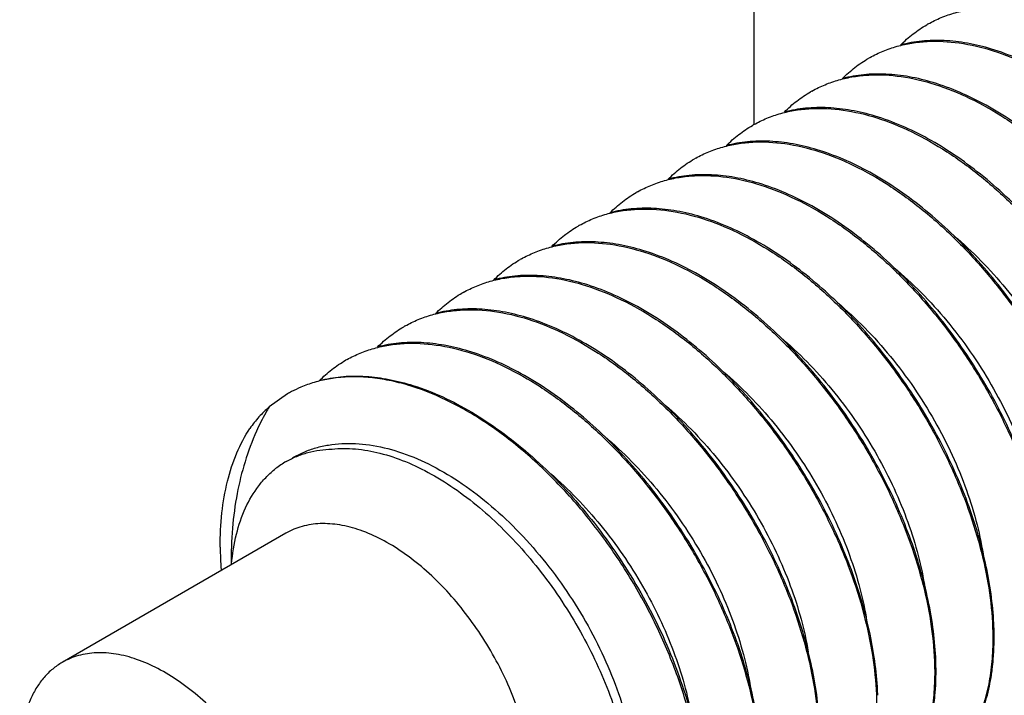
# Model space of a CAD drawing. Units: inches. Extents: x 2 to 106, y 2 to 68.
# Drawn here: x 104 to 104, y 48 to 48 of the extents above; entities that cross this region are included whole.
import ezdxf

# ---------------------------------------------------------------- set-up
doc = ezdxf.new("R2010")
doc.units = ezdxf.units.IN
doc.header["$LTSCALE"] = 5.984
doc.header["$MEASUREMENT"] = 0
doc.layers.get('0').update_dxf_attribs({"linetype": 'CONTINUOUS'})
doc.layers.add('03_ALL_AXES', color=7, linetype='CONTINUOUS')

msp = doc.modelspace()

# ---------------------------------------------------------------- linework, layer by layer
at = {"color": 7, "linetype": 'Continuous'}
for p, q in [((103.8486339688, 47.85147750439999), (103.8486339688, 48.1679506087)), ((103.9182343579, 47.7046498284), (103.9182408493, 47.7044722246)), ((103.9012638764, 47.6948518629), (103.9012703637, 47.6946743686)), ((103.884293369, 47.6850540064), (103.8842998567, 47.6848765004))]:
    msp.add_line(p, q, dxfattribs=at)
for centre, radius, start, end in [((103.9167348869, 47.8499655984), 0.0354201889, 119.25793, 119.9999972001), ((103.8997643884, 47.8401673917), 0.0354204869, 119.257814849, 119.9997181752), ((103.8827937055, 47.8303698559), 0.035420115, 119.2577926994, 119.9996717996), ((103.8658222286, 47.82057393270001), 0.0354179631, 119.2577656495, 119.9998619577), ((103.848852976, 47.8107741032), 0.0354202652, 119.2579515653, 120.0000350186), ((103.8318825175, 47.8009765113), 0.0354200477, 119.2580897592, 120.000304328), ((103.8149120919, 47.7911786151), 0.0354201112, 119.2581612332, 120.000326609), ((103.7979417499, 47.781380397), 0.0354204943, 119.2581031486, 120.0002558957), ((103.7809711716, 47.771582393), 0.0354205788, 119.2579814043, 120.0000480815), ((103.7640004141, 47.7617848011), 0.03542022, 119.2579163377, 119.9998924904), ((103.7470300035, 47.7519866145), 0.0354205431, 119.2578530182, 119.9997024186), ((103.8313752087, 47.7016016497), 0.0873198999, 1.8653667435, 2.0352039439), ((103.8144049824, 47.6918038135), 0.08731965130000001, 1.8653053065, 2.0352009489), ((103.8539108924, 47.7005391194), 0.0647331618, 352.1582947597, 352.5360573887), ((103.853223144, 47.70062930229999), 0.0654267978, 352.5359885135, 352.8544882755), ((103.7974373208, 47.6820060512), 0.087316825, 1.8652442177, 2.0352050833)]:
    msp.add_arc(centre, radius, start, end, dxfattribs=at)
for points, knots in [([(103.9163940697, 47.8906650441), (103.9185072845, 47.8918488913), (103.9230546228, 47.8938099018), (103.9304613833, 47.8953617095), (103.9383737475, 47.8955365166), (103.9466649409, 47.89435039439999), (103.9552160546, 47.8918378783), (103.9639058015, 47.8880475126), (103.9726107932, 47.8830439842), (103.9812061889, 47.876908878), (103.9895671638, 47.8697394064), (103.9975714276, 47.8616484954), (104.0051018792, 47.85276382449999), (104.0120480264, 47.8432253557), (104.0183075596, 47.8331831162), (104.0237896368, 47.8227949297), (104.028414774, 47.8122248835), (104.0309276017, 47.80503994479999), (104.0320179432, 47.8014551922)], [0, 0, 0, 0, 0.0447960802, 0.0908378374, 0.1391295419, 0.1904111338, 0.245131572, 0.3034640257, 0.3653385164, 0.4304857936, 0.4984819808, 0.5687822585, 0.6407466901, 0.7136707476, 0.78680975, 0.859403226, 0.9307055718, 1, 1, 1, 1]), ([(103.8994235532, 47.8808671762), (103.9006612668, 47.8815605543), (103.9032360043, 47.8828057468), (103.9073228757, 47.8842099602), (103.9116220646, 47.8851509989), (103.917699544, 47.8857916847), (103.9257702189, 47.8853588122), (103.9357162677, 47.88298996229999), (103.9458954592, 47.8788428075), (103.9561093834, 47.87301779689999), (103.9661604942, 47.8656457221), (103.975849675, 47.8568868905), (103.9849835137, 47.8469306331), (103.9933783114, 47.835991767), (104.0008650731, 47.8243066246), (104.0072944594, 47.8121274187), (104.0125385002, 47.7997166043), (104.0164965618, 47.7873396561), (104.0190916713, 47.7752642362), (104.019912338, 47.7672963636), (104.0200573099, 47.7634368736)], [0, 0, 0, 0, 0.0222903558, 0.0448086783, 0.0677487554, 0.0912854341, 0.1406594089, 0.1938462068, 0.2512274943, 0.3127752338, 0.3781325853, 0.4466938787, 0.5176682347, 0.5901309699, 0.6630743855, 0.7354571104000001, 0.8062558381999999, 0.8744941939, 0.9393176098999999, 1, 1, 1, 1]), ([(103.8913533409, 47.87469166229999), (103.8924986706, 47.8758531454), (103.8949279346, 47.8780181306), (103.8976287174, 47.8798343572), (103.899024794, 47.8806403827)], [0, 0, 0, 0, 0.5029526596, 1, 1, 1, 1]), ([(103.9178818705, 47.873533331), (103.9155789132, 47.8742282167), (103.9110150073, 47.87534258270001), (103.9041862805, 47.8761376332), (103.8976329751, 47.87599706149999), (103.893422988, 47.875260328), (103.8914077577, 47.8747335285)], [0, 0, 0, 0, 0.2691111985, 0.5241962069, 0.7669747568999999, 1, 1, 1, 1]), ([(103.8824529711, 47.8710692642), (103.8836906746, 47.8717626333), (103.8862653687, 47.873007814), (103.8903521491, 47.874412056), (103.8946512439, 47.8753530817), (103.9007286229, 47.8759938106), (103.9087992738, 47.8755610124), (103.918745382, 47.8731922313), (103.9289246927, 47.8690450788), (103.9391387416, 47.8632200267), (103.9491899631, 47.8558478834), (103.9588792048, 47.8470890036), (103.9680129998, 47.8371327815), (103.9764076628, 47.8261940825), (103.9838943698, 47.8145091358), (103.9903237475, 47.802329973), (103.9955678818, 47.7899190653), (103.9995260188, 47.7775419508), (104.0021211626, 47.7654663863), (104.0029418417, 47.757498412), (104.0030868097, 47.7536388846)], [0, 0, 0, 0, 0.0222901223, 0.0448079629, 0.0677474656, 0.0912836262, 0.1406571143, 0.1938443292, 0.251226134, 0.3127744325, 0.3781325086, 0.4466943248, 0.5176684127000001, 0.5901297726, 0.6630712425999999, 0.7354539979000001, 0.8062537281000001, 0.8744927370000001, 0.939317095, 1, 1, 1, 1]), ([(104.0034924996, 47.75369199399999), (104.0033897325, 47.75658400770001), (104.0028857939, 47.7625178551), (104.0013367585, 47.7715298436), (103.9989863502, 47.7807936575), (103.9947671807, 47.7934782414), (103.9876676887, 47.8091880862), (103.9767327186, 47.826962253), (103.9658158084, 47.8404932197), (103.9562280189, 47.85014085930001), (103.948817253, 47.8565845554), (103.9412088519, 47.8622217346), (103.9334895968, 47.8669820097), (103.9257494281, 47.87080345819999), (103.9204869428, 47.8727472862), (103.9178818705, 47.873533331)], [0, 0, 0, 0, 0.0559859421, 0.1150242741, 0.1767275679, 0.2407039819, 0.3734648331, 0.5091836949, 0.643443775, 0.7087363884000001, 0.772140409, 0.8332500716, 0.891734664, 0.9473563862000001, 1, 1, 1, 1]), ([(103.8743964424, 47.864907577), (103.8755400711, 47.8660661465), (103.8779653309, 47.8682258537), (103.8806609608, 47.8700380866), (103.8820542958, 47.87084252020001)], [0, 0, 0, 0, 0.502943315, 1, 1, 1, 1]), ([(103.8654824819, 47.8612714106), (103.8667201704, 47.8619647708), (103.8692948304, 47.8632099327), (103.873381551, 47.86461418069999), (103.8776806113, 47.8655552252), (103.8837580192, 47.8661959345), (103.8918287217, 47.8657631949), (103.9017748852, 47.8633943918), (103.9119542211, 47.8592472296), (103.9221683009, 47.8534221608), (103.932219543, 47.846049993), (103.9419087617, 47.8372911232), (103.9510424733, 47.8273349912), (103.9594370914, 47.8163963783), (103.9669237938, 47.8047114517), (103.9733532308, 47.7925322335), (103.9785973806, 47.78012127109999), (103.9825555399, 47.7677441233), (103.9851506861, 47.7556685225), (103.9859713672, 47.747700525), (103.9861163334, 47.7438409892)], [0, 0, 0, 0, 0.022289841, 0.04480734610000001, 0.0677466038, 0.0912828351, 0.1406568896, 0.1938442139, 0.251226143, 0.3127746004, 0.3781328734, 0.4466947557, 0.5176681391, 0.590128149, 0.6630701067, 0.7354533483, 0.8062532322, 0.8744924139, 0.9393169845999999, 1, 1, 1, 1]), ([(103.900910582, 47.86373570399999), (103.8986093709, 47.8644300294), (103.8940489253, 47.8655436695), (103.8872253821, 47.86633907020001), (103.8806768214, 47.8662002938), (103.8764695887, 47.86546587319999), (103.8744555434, 47.8649404559)], [0, 0, 0, 0, 0.269103466, 0.5241887952000001, 0.7669711645999999, 1, 1, 1, 1]), ([(103.9865219953, 47.7438941273), (103.9864192272, 47.746786173), (103.9859152688, 47.75272010859999), (103.9843662068, 47.7617322379), (103.9820157302, 47.7709961955), (103.9777964517, 47.7836809642), (103.9706968593, 47.79939079930001), (103.9597618818, 47.81716484810001), (103.9488450511, 47.83069563189999), (103.9392572658, 47.840343235), (103.9318464105, 47.84678696989999), (103.9242378926, 47.8524241797), (103.9165185271, 47.8571844688), (103.9087782468, 47.8610058901), (103.9035156911, 47.862949686), (103.900910582, 47.86373570399999)], [0, 0, 0, 0, 0.055986264, 0.115025397, 0.1767294006, 0.2407063316, 0.3734686414, 0.5091843715, 0.6434421817, 0.7087347246, 0.7721391384999999, 0.8332492606999999, 0.8917341956, 0.947356133, 1, 1, 1, 1]), ([(103.8574296043, 47.8551134053), (103.8585727812, 47.8562712001), (103.8609969717, 47.8584294989), (103.863691224, 47.8602406691), (103.8650838237, 47.8610446767)], [0, 0, 0, 0, 0.5029419603999999, 1, 1, 1, 1]), ([(103.8485120714, 47.8514736182), (103.8497497514, 47.8521669728), (103.8523244313, 47.8534121204), (103.8564112104, 47.8548163293), (103.8607103482, 47.8557573993), (103.8667878431, 47.8563980929), (103.8748585842, 47.8559652803), (103.8848047354, 47.8535964196), (103.8949840193, 47.8494492221), (103.9051980559, 47.84362415020001), (103.9152492135, 47.8362519855), (103.9249383522, 47.8274932022), (103.9340720024, 47.8175370944), (103.94246666, 47.8065984588), (103.9499533988, 47.7949134313), (103.9563828393, 47.7827341843), (103.9616269513, 47.7703232618), (103.9655850769, 47.7579461846), (103.9681802068, 47.7458706486), (103.9690008826, 47.7379026959), (103.9691458502, 47.7340431777)], [0, 0, 0, 0, 0.0222896999, 0.04480753639999999, 0.0677473469, 0.09128403560000001, 0.1406584537, 0.19384571, 0.251227513, 0.3127757643, 0.3781339462, 0.4466951869, 0.5176676263000001, 0.590128454, 0.6630713637, 0.735454632, 0.8062541315, 0.8744930213, 0.9393172139, 1, 1, 1, 1]), ([(103.8839398602, 47.8539379337), (103.8816391309, 47.8546321063), (103.8770796159, 47.8557455592), (103.8702574362, 47.856541019), (103.8637101214, 47.8564027291), (103.8595036088, 47.8556689301), (103.8574898913, 47.85514387560001)], [0, 0, 0, 0, 0.26909942, 0.5241857247, 0.7669714323000001, 1, 1, 1, 1]), ([(103.9695515176, 47.7340962759), (103.9694487493, 47.73698833180001), (103.9689447851, 47.7429222942), (103.9673957158, 47.7519344662), (103.9650452195, 47.7611984692), (103.9608259028, 47.77388329399999), (103.9537262466, 47.7895932242), (103.9427912409, 47.8073672461), (103.9318744072, 47.8208979583), (103.9222866921, 47.8305454825), (103.9148758183, 47.8369892198), (103.9072672649, 47.842626436), (103.8995478659, 47.84738673069999), (103.8918075503, 47.8512081352), (103.8865449765, 47.85315192180001), (103.8839398602, 47.8539379337)], [0, 0, 0, 0, 0.0559863684, 0.115025727, 0.1767299399, 0.2407070639, 0.373469796, 0.5091865358, 0.6434420284000001, 0.708734318, 0.7721388227, 0.8332490806, 0.8917341073, 0.9473561235, 1, 1, 1, 1]), ([(103.8404484586, 47.8453047455), (103.8415929783, 47.8464648279), (103.8440203002, 47.8486272677), (103.8467185814, 47.85044158189999), (103.848113321, 47.8512468311)], [0, 0, 0, 0, 0.5029524055, 1, 1, 1, 1]), ([(103.8315415933, 47.8416757409), (103.8327793097, 47.8423691212), (103.8353540562, 47.8436143177), (103.8394409483, 47.8450185316), (103.8437401708, 47.8459595745), (103.8498177153, 47.8466002447), (103.8578884479, 47.846167353), (103.8678345247, 47.8437984449), (103.878013703, 47.8396512564), (103.8882276112, 47.8338262292), (103.8982786863, 47.8264541456), (103.9079678178, 47.81769534359999), (103.9171015966, 47.8077391238), (103.925496367, 47.7968002912), (103.9329831237, 47.7851151478), (103.93941251, 47.7729359326), (103.9446565467, 47.7605251228), (103.9486145962, 47.7481481929), (103.9512097018, 47.736072795), (103.9520303665, 47.7281049365), (103.952175339, 47.7242454518)], [0, 0, 0, 0, 0.022290413, 0.0448088358, 0.0677490777, 0.09128602460000002, 0.1406605711, 0.1938474562, 0.2512287347, 0.3127764528, 0.3781337745, 0.4466947829, 0.5176686040999999, 0.5901311242, 0.6630746489, 0.7354574831, 0.8062561559, 0.8744943972, 0.939317684, 1, 1, 1, 1]), ([(103.8669695723, 47.8441400118), (103.8646675176, 47.8448345922), (103.8601053854, 47.84594855989999), (103.853279298, 47.8467437143), (103.8467284093, 47.8466040111), (103.8425198297, 47.8458684113), (103.8405052186, 47.8453422913)], [0, 0, 0, 0, 0.2691057255, 0.5241913497999999, 0.7669734958, 1, 1, 1, 1]), ([(103.8234682166, 47.8354970255), (103.8246139408, 47.8366591844), (103.8270441329, 47.8388253949), (103.8297461116, 47.84064254770001), (103.8311428246, 47.8414489418)], [0, 0, 0, 0, 0.5029548085, 1, 1, 1, 1]), ([(103.9525810351, 47.7242984218), (103.9524782669, 47.72719046989999), (103.9519743082, 47.7331244089), (103.9504252443, 47.7421365431), (103.9480747659, 47.7514005073), (103.9438554761, 47.7640852865), (103.9367558263, 47.7797952646), (103.9258207745, 47.7975693562), (103.9149039255, 47.8111001232), (103.9053162242, 47.82074759819999), (103.8979054123, 47.8271912852), (103.8902968959, 47.83282849979999), (103.8825775194, 47.8375887913), (103.874837234, 47.8414101993), (103.8695746793, 47.8433539939), (103.8669695723, 47.8441400118)], [0, 0, 0, 0, 0.0559862938, 0.1150254244, 0.1767294417, 0.2407064336, 0.3734688463, 0.5091872745, 0.6434435575999999, 0.7087348067, 0.7721390551999999, 0.8332493419, 0.8917342491, 0.9473561917000001, 1, 1, 1, 1]), ([(103.8145711666, 47.8318779175), (103.815808892, 47.8325713067), (103.8183836668, 47.83381650720001), (103.822470606, 47.8352206982), (103.8267698673, 47.836161755), (103.8328474751, 47.8368023746), (103.8409182666, 47.8363694518), (103.850864354, 47.8340004719), (103.8610434201, 47.82985327359999), (103.871257149, 47.8240283502), (103.8813080724, 47.8166563683), (103.8909971971, 47.8078975841), (103.9001310863, 47.797941284), (103.9085259601, 47.7870023014), (103.916012771, 47.7753170251), (103.9224421651, 47.7631377265), (103.9276861719, 47.75072692), (103.9316441435, 47.7383501222), (103.9342392031, 47.7262749153), (103.9350598504, 47.7183072083), (103.9352048288, 47.71444777479999)], [0, 0, 0, 0, 0.0222906377, 0.0448093018, 0.067749772, 0.09128698589999999, 0.1406620611, 0.193849309, 0.2512303107, 0.3127766606, 0.3781326582, 0.4466937718, 0.5176688502000001, 0.5901324004, 0.6630767859000001, 0.735460248, 0.8062589545000001, 0.8744965990000001, 0.9393183984000001, 1, 1, 1, 1]), ([(103.8499998195, 47.8343419138), (103.8476964888, 47.8350369094), (103.8431318366, 47.8361514287), (103.8363019755, 47.8369463431), (103.829747635, 47.8368053621), (103.8255370498, 47.83606809760001), (103.8235215699, 47.8355409853)], [0, 0, 0, 0, 0.2691119706, 0.5241972056, 0.7669759384, 1, 1, 1, 1]), ([(103.9356105293, 47.7145005542), (103.9355077621, 47.71739257239999), (103.9350038241, 47.7233264263), (103.9334547835, 47.7323384236), (103.9311043718, 47.74160224560001), (103.9268851929, 47.7542868528), (103.9197856717, 47.7699967416), (103.9088506684, 47.787770926), (103.8979337521, 47.8013018812), (103.8883459791, 47.8109494824), (103.8809352274, 47.81739316350001), (103.873326818, 47.823030333), (103.8656075588, 47.82779061390001), (103.8578673804, 47.831612051), (103.8526048918, 47.8335558722), (103.8499998195, 47.8343419138)], [0, 0, 0, 0, 0.0559859983, 0.1150243366, 0.176727656, 0.2407041068, 0.373465238, 0.5091846014, 0.6434443027000001, 0.7087365102, 0.7721404246, 0.8332500979, 0.8917347064, 0.9473564323999999, 1, 1, 1, 1]), ([(103.8064900348, 47.82569135439999), (103.8076367163, 47.8268551691), (103.8100691724, 47.8290243704), (103.8127740688, 47.8308437812), (103.8141723307, 47.8316510783)], [0, 0, 0, 0, 0.5029604591, 1, 1, 1, 1]), ([(103.8330286858, 47.8245442416), (103.8307244492, 47.8252394842), (103.8261580092, 47.8263542925), (103.8193254961, 47.8271488961), (103.8127687692, 47.8270068313), (103.8085568255, 47.82626829300001), (103.8065407737, 47.82574042189999)], [0, 0, 0, 0, 0.2691170926, 0.5242028727, 0.7669790402, 1, 1, 1, 1]), ([(103.7976006714, 47.8220800552), (103.7988384033, 47.8227734501), (103.8014131931, 47.824018661), (103.8055001607, 47.8254228567), (103.8097994523, 47.8263639143), (103.8158771038, 47.827004536), (103.8239479421, 47.8265715872), (103.8338940251, 47.824202572), (103.8440730138, 47.82005538729999), (103.8542866796, 47.8142305181), (103.8643375862, 47.8068585142), (103.8740267874, 47.79809969229999), (103.8831607341, 47.7881432958), (103.8915556478, 47.77720423069999), (103.8990424796, 47.76551886350001), (103.9054718666, 47.75333950810001), (103.9107158196, 47.74092873350001), (103.9146737364, 47.7285520644), (103.9172687305, 47.716476953), (103.9180893824, 47.7085092873), (103.9182343579, 47.7046498284)], [0, 0, 0, 0, 0.0222907566, 0.0448095515, 0.0677501675, 0.09128753029999999, 0.1406629309, 0.1938503499, 0.2512308156, 0.3127762444, 0.378132292, 0.4466941389, 0.5176695931, 0.5901336016, 0.6630784206, 0.7354622204000001, 0.8062607454999999, 0.874497315, 0.9393180406999999, 1, 1, 1, 1]), ([(103.9186400268, 47.70470268850001), (103.9185372598, 47.7075947016), (103.9180333395, 47.7135285067), (103.9164843048, 47.7225404189), (103.9141339307, 47.7318041732), (103.9099147603, 47.7444888371), (103.9028151572, 47.7601989362), (103.8918799322, 47.77797343189999), (103.8809627203, 47.79150462699999), (103.8713747211, 47.8011523372), (103.8639638879, 47.8075959659), (103.8563555327, 47.8132330203), (103.8486363509, 47.81799313810001), (103.8408962379, 47.8218144685), (103.8356337645, 47.8237582278), (103.8330286858, 47.8245442416)], [0, 0, 0, 0, 0.0559856623, 0.115022872, 0.1767252586, 0.2407015485, 0.3734636504, 0.5091851055, 0.6434473321, 0.70874063, 0.7721443654000001, 0.8332528449, 0.8917358717, 0.9473566951000001, 1, 1, 1, 1]), ([(103.7895196874, 47.8158936288), (103.7906663535, 47.8170574197), (103.7930987742, 47.819226574), (103.7958036255, 47.82104594739999), (103.7972018614, 47.8218532303)], [0, 0, 0, 0, 0.5029608075, 1, 1, 1, 1]), ([(103.9070493914, 47.8189433374), (103.9097557938, 47.8166652882), (103.9150242015, 47.8117636122), (103.9223087831, 47.8036487854), (103.9289904143, 47.7947983563), (103.934941517, 47.7853957947), (103.9400503949, 47.77563482470001), (103.9442220157, 47.765715942), (103.9473803876, 47.7558445549), (103.9488168548, 47.7492319119), (103.9493365283, 47.7459844349)], [0, 0, 0, 0, 0.1234761029, 0.2507352461, 0.3801788151, 0.5100901643, 0.6387065374, 0.7642901688, 0.885205938, 1, 1, 1, 1]), ([(103.7806301735, 47.8122821888), (103.7818679072, 47.81297558310001), (103.7844426966, 47.8142207978), (103.7885296654, 47.8156250004), (103.7928289614, 47.81656604770001), (103.7989066142, 47.8172066821), (103.8069774409, 47.8167737258), (103.8169234465, 47.8144047214), (103.8271024275, 47.81025760479999), (103.8373161119, 47.8044326744), (103.8473671403, 47.7970606425), (103.8570563794, 47.7883017441), (103.8661903347, 47.7783453338), (103.874585238, 47.7674062515), (103.8820720715, 47.7557208766), (103.8885014025, 47.7435415563), (103.8937453495, 47.7311308931), (103.8977032187, 47.718754253), (103.9002982484, 47.7066791055), (103.9011189044, 47.698711347), (103.9012638764, 47.6948518629)], [0, 0, 0, 0, 0.0222907618, 0.0448095518, 0.0677501697, 0.091287528, 0.1406629215, 0.1938500641, 0.2512295524, 0.3127756041, 0.3781326038, 0.4466945783, 0.517670043, 0.5901340501, 0.6630788413, 0.7354626468000001, 0.8062601818, 0.8744959548000001, 0.9393176848999999, 1, 1, 1, 1]), ([(103.8160580286, 47.8147464462), (103.8137538586, 47.8154416591), (103.809187548, 47.8165564432), (103.8023552163, 47.8173510241), (103.7957986468, 47.817209014), (103.791586795, 47.81647052930001), (103.7895707823, 47.8159426975)], [0, 0, 0, 0, 0.269115892, 0.5242016829, 0.7669784138, 1, 1, 1, 1]), ([(103.9016695522, 47.6949048389), (103.9015667844, 47.6977968815), (103.9010628396, 47.7037307093), (103.8995138424, 47.7127425912), (103.8971634734, 47.7220062463), (103.8929443479, 47.734690848), (103.8858447392, 47.7504010032), (103.8749094395, 47.7681756216), (103.8639921228, 47.78170692699999), (103.8544040166, 47.7913547187), (103.8469930863, 47.7977983658), (103.8393847143, 47.8034354266), (103.8316655574, 47.8081954613), (103.8239255231, 47.8120167348), (103.8186630925, 47.8139604477), (103.8160580286, 47.8147464462)], [0, 0, 0, 0, 0.055986162, 0.1150232132, 0.176724345, 0.2406999231, 0.3734622765, 0.5091847797, 0.6434479603000001, 0.7087417595000001, 0.7721462653, 0.8332548942, 0.8917371012, 0.9473571201000001, 1, 1, 1, 1]), ([(103.7725515794, 47.8060981989), (103.773697947, 47.80726147359999), (103.7761296662, 47.8094296944), (103.7788336109, 47.811248363), (103.7802313658, 47.8120553658)], [0, 0, 0, 0, 0.5029586696, 1, 1, 1, 1]), ([(103.7636596196, 47.8024842954), (103.7648973445, 47.8031776812), (103.7674721078, 47.8044228887), (103.7715590307, 47.8058271083), (103.7758582882, 47.8067681476), (103.7819358773, 47.8074088097), (103.7900066192, 47.8069758956), (103.7999526412, 47.8046069678), (103.8101317321, 47.8004598181), (103.8203455789, 47.7946348281), (103.8303966679, 47.78726274890001), (103.8400858729, 47.7785038761), (103.849219759, 47.7685475415), (103.8576146055, 47.7576085579), (103.8651013825, 47.7459233043), (103.8715307224, 47.7337440858), (103.8767746923, 47.7213333991), (103.8807326518, 47.7089566224), (103.8833277347, 47.6968813259), (103.8841483966, 47.6889134939), (103.884293369, 47.6850540064)], [0, 0, 0, 0, 0.0222905708, 0.04480914320000001, 0.0677495523, 0.0912867034, 0.1406615565, 0.19384807, 0.2512286628, 0.3127759481, 0.3781332511, 0.4466948335, 0.5176696829999999, 0.5901330482, 0.6630772816, 0.7354601704000001, 0.8062577839, 0.8744948263, 0.9393176436, 1, 1, 1, 1]), ([(103.7990881796, 47.80494838640001), (103.7967842757, 47.8056435421), (103.792218481, 47.80675829), (103.785386896, 47.807553019), (103.7788309775, 47.80741138760001), (103.7746194869, 47.806673305), (103.7726036232, 47.80614571060001)], [0, 0, 0, 0, 0.2691132885, 0.5241992395, 0.7669772387999999, 1, 1, 1, 1]), ([(103.8893996709, 47.80971237560001), (103.8921730205, 47.8074176729), (103.8975724478, 47.8024626844), (103.9050339129, 47.7942293434), (103.9118738423, 47.7852222823), (103.9179563805, 47.77563593409999), (103.9231625622, 47.7656757605), (103.9273920637, 47.7555548574), (103.9305646657, 47.7454911797), (103.9319806793, 47.7387539837), (103.9324808961, 47.7354493436)], [0, 0, 0, 0, 0.1233057377, 0.2505750893, 0.3801523556, 0.5102508199, 0.6390316117, 0.7646842367, 0.8855087606000001, 1, 1, 1, 1]), ([(103.8846990659, 47.6851069825), (103.8845962979, 47.6879990212), (103.8840923486, 47.6939328745), (103.8825433394, 47.7029447934), (103.8801929687, 47.7122084148), (103.8759739256, 47.7248928684), (103.8688744005, 47.74060282), (103.8579392575, 47.7583773187), (103.8470220447, 47.77190859229999), (103.8374340197, 47.7815563901), (103.830023119, 47.78800009819999), (103.8224146988, 47.7936372287), (103.8146955178, 47.7983973326), (103.8069555453, 47.802218677), (103.8016931888, 47.8041623784), (103.7990881796, 47.80494838640001)], [0, 0, 0, 0, 0.0559863291, 0.1150242121, 0.1767258487, 0.2407002792, 0.3734611776, 0.5091834848, 0.643446559, 0.7087403766, 0.7721451029999999, 0.8332546551000001, 0.891738047, 0.9473578522, 1, 1, 1, 1]), ([(103.7555855983, 47.7963049251), (103.7567314024, 47.7974672245), (103.759161785, 47.7996336887), (103.7618640123, 47.801451029), (103.7632608565, 47.8022574992)], [0, 0, 0, 0, 0.5029552004, 1, 1, 1, 1]), ([(103.8729389481, 47.79948992609999), (103.8757128673, 47.79716527229999), (103.8811087977, 47.7921521256), (103.888555206, 47.7838364372), (103.8953665613, 47.7747552154), (103.9014067576, 47.7651056579), (103.9065571876, 47.7550959015), (103.9107181931, 47.7449413217), (103.9138105947, 47.7348618185), (103.9151648722, 47.7281223656), (103.9156321372, 47.7248205088)], [0, 0, 0, 0, 0.1237285189, 0.2513331574, 0.381135548, 0.5113297151, 0.6400628662, 0.765518075, 0.88599585, 1, 1, 1, 1]), ([(103.7466890725, 47.79268641), (103.7479267844, 47.7933797868), (103.7505015122, 47.7946249797), (103.7545883623, 47.7960292036), (103.7588875226, 47.796970235), (103.7649649509, 47.7976109505), (103.773035601, 47.7971780924), (103.7829816608, 47.79480928140001), (103.7931609002, 47.79066213), (103.8033748729, 47.7848371044), (103.8134260287, 47.777465005), (103.8231152397, 47.7687061507), (103.8322490751, 47.7587498924), (103.8406438296, 47.7478110754), (103.8481305682, 47.7361260058), (103.8545599439, 47.723946829), (103.8598040143, 47.7115359881), (103.8637621059, 47.6991589775), (103.8663572283, 47.6870834989), (103.8671778998, 47.679115586), (103.8673228701, 47.6752560808)], [0, 0, 0, 0, 0.0222903097, 0.0448085289, 0.06774845139999999, 0.0912848924, 0.1406584673, 0.1938454219, 0.2512269079, 0.3127748541, 0.3781324807, 0.4466939842, 0.5176683345, 0.5901307269, 0.6630733609, 0.7354559425, 0.8062549970999999, 0.8744936256, 0.9393174056999999, 1, 1, 1, 1]), ([(103.7821186003, 47.79515024729999), (103.7798151709, 47.7958453038), (103.7752503051, 47.796959939), (103.7684200859, 47.7977548998), (103.7618653802, 47.79761392029999), (103.7576545625, 47.7968765572), (103.7556389797, 47.796349383)], [0, 0, 0, 0, 0.2691102453, 0.5241954172, 0.7669754089, 1, 1, 1, 1]), ([(103.8677285592, 47.67530911439999), (103.8676257924, 47.67820112020001), (103.8671218565, 47.68413493560001), (103.8655728427, 47.6931468435), (103.8632224787, 47.7024105102), (103.8590034358, 47.7150949009), (103.8519040401, 47.7308046564), (103.8409691417, 47.748578864), (103.8300522098, 47.7621099491), (103.8204644137, 47.7717576684), (103.8130536565, 47.7782013982), (103.8054452914, 47.7838385959), (103.7977261053, 47.7885988777), (103.7899860397, 47.7924203441), (103.7847236299, 47.7943641835), (103.7821186003, 47.79515024729999)], [0, 0, 0, 0, 0.0559860417, 0.1150241742, 0.1767267575, 0.2407019555, 0.3734615884, 0.5091820425, 0.6434435042000001, 0.7087366940000001, 0.7721411221, 0.8332509564, 0.8917354482, 0.9473568359000001, 1, 1, 1, 1]), ([(103.7386234923, 47.78651556720001), (103.7397682491, 47.7876760679), (103.742196163, 47.78983927479999), (103.7448952089, 47.7916541559), (103.7462903616, 47.7924596446)], [0, 0, 0, 0, 0.5029495034, 1, 1, 1, 1]), ([(103.7297185382, 47.7828885245), (103.7309562398, 47.7835818937), (103.7335309279, 47.7848270745), (103.7376176969, 47.7862313222), (103.7419167833, 47.787172352), (103.747994163, 47.787813082), (103.7560648208, 47.7873802991), (103.7660109396, 47.7850115204), (103.7761902585, 47.78086436979999), (103.7864043169, 47.7750393165), (103.7964555467, 47.7676671691), (103.806144792, 47.7589082872), (103.8152785821, 47.74895207149999), (103.8236732397, 47.7380133824), (103.8311599467, 47.72632844069999), (103.8375893305, 47.714149271), (103.8428334704, 47.7017383517), (103.8467916116, 47.6893612253), (103.849386756, 47.6772856499), (103.8502074346, 47.6693176683), (103.8503524016, 47.66545813810001)], [0, 0, 0, 0, 0.0222900909, 0.0448078681, 0.06774730849999999, 0.09128345660000001, 0.1406570071, 0.1938442362, 0.2512260605, 0.3127743871, 0.3781324996, 0.446694341, 0.5176683715, 0.590129579, 0.6630710246, 0.7354538307999999, 0.8062536141, 0.8744926609, 0.9393170689, 1, 1, 1, 1]), ([(103.7651471276, 47.7853526827), (103.7628447601, 47.78604737640001), (103.7582820316, 47.7871614884), (103.7514550797, 47.7879566642), (103.7449033996, 47.78781669430001), (103.7406943579, 47.7870807414), (103.738679528, 47.7865544122)], [0, 0, 0, 0, 0.2691092302, 0.5241939952, 0.7669730378, 1, 1, 1, 1]), ([(103.8563957434, 47.78933198), (103.8590623963, 47.7870732175), (103.8642532441, 47.7822200187), (103.8714372441, 47.7742005188), (103.8780327133, 47.7654649612), (103.8839169016, 47.7561899764), (103.8889825654, 47.7465620299), (103.8931380723, 47.7367739059), (103.8963093491, 47.7270229535), (103.8977731769, 47.7204862219), (103.8983131111, 47.7172728949)], [0, 0, 0, 0, 0.1234575905, 0.2506154142, 0.3799181617, 0.509693509, 0.6382253943, 0.763823822, 0.8848916868000001, 1, 1, 1, 1]), ([(103.8507580586, 47.6655112498), (103.8506552912, 47.6684032759), (103.8501513451, 47.6743371571), (103.8486022999, 47.6833491998), (103.8462518657, 47.6926130697), (103.8420326563, 47.7052977161), (103.8349331363, 47.7210075444), (103.823998166, 47.7387816662), (103.8130812837, 47.75231257430001), (103.8034934833, 47.7619602123), (103.7960826817, 47.7684039245), (103.7884742359, 47.7740411154), (103.7807549387, 47.7788013946), (103.7730147281, 47.7826228346), (103.7677522151, 47.7845666492), (103.7651471276, 47.7853526827)], [0, 0, 0, 0, 0.0559860661, 0.1150247013, 0.176728266, 0.2407048935, 0.373466115, 0.5091836323, 0.6434431396, 0.7087357609, 0.7721399315, 0.8332497655, 0.8917344849, 0.9473562772, 1, 1, 1, 1]), ([(103.7216552648, 47.77671999060001), (103.7227997458, 47.7778800116), (103.7252269946, 47.780042353), (103.7279251918, 47.7818565758), (103.7293198913, 47.7826617967)], [0, 0, 0, 0, 0.5029491119, 1, 1, 1, 1]), ([(103.839676212, 47.7793208056), (103.8423181224, 47.77706887310001), (103.8474606801, 47.7722364762), (103.8545794586, 47.7642618791), (103.8611163693, 47.7555847015), (103.866951946, 47.7463779827), (103.8719812825, 47.7368238914), (103.8761146454, 47.7271108046), (103.8792791377, 47.7174315747), (103.8807496608, 47.710941646), (103.8812959777, 47.7077499123)], [0, 0, 0, 0, 0.123518897, 0.2506730896, 0.3799276924, 0.5096353355, 0.6381081127, 0.7636818349, 0.8847818168000001, 1, 1, 1, 1]), ([(103.8226562757, 47.7695650663), (103.8253156182, 47.7673009093), (103.8304917088, 47.7624400783), (103.8376526365, 47.7544135034), (103.8442239118, 47.7456769308), (103.8500838727, 47.7364065619), (103.8551257694, 47.7267880032), (103.8592583688, 47.71701315569999), (103.8624082693, 47.7072786455), (103.8638599301, 47.70075461689999), (103.8643937438, 47.6975478972)], [0, 0, 0, 0, 0.1235779788, 0.2508166695, 0.3801592817, 0.5099373937, 0.6384412107, 0.7639847134000001, 0.88497711, 1, 1, 1, 1]), ([(103.8049777822, 47.7603648189), (103.8077027345, 47.758085403), (103.8130080207, 47.753175386), (103.820343496, 47.7450368002), (103.8270724071, 47.7361512232), (103.8330649011, 47.7267047896), (103.8382072668, 47.716894159), (103.8424029198, 47.7069230155), (103.8455746164, 47.6970000043), (103.8470126302, 47.690352991), (103.8475307777, 47.6870892879)], [0, 0, 0, 0, 0.1233805524, 0.250604175, 0.3800589178, 0.5100109903, 0.63867824, 0.7643035118000001, 0.8852337831999999, 1, 1, 1, 1]), ([(103.9352113238, 47.7142700741), (103.9352963313, 47.7118778378), (103.9352717204, 47.7072148729), (103.9346074913, 47.7004525362), (103.9333203132, 47.6941786805), (103.9314231847, 47.6884545838), (103.9289319526, 47.6833345603), (103.9258662523, 47.6788708282), (103.9222555677, 47.675114308), (103.9194924596, 47.6731009335), (103.9180518744, 47.6722377108)], [0, 0, 0, 0, 0.1509554625, 0.2936202418, 0.4278389741, 0.5540120964999999, 0.6729197315000001, 0.7857360986, 0.8940919214, 1, 1, 1, 1]), ([(103.9182408493, 47.7044722246), (103.9183258573, 47.7020799697), (103.9183012423, 47.6974169593), (103.9176370023, 47.6906545533), (103.916349769, 47.68438064520001), (103.9144526364, 47.6786565047), (103.911961373, 47.6735364204), (103.9088954855, 47.66907273149999), (103.9052847892, 47.6653164005), (103.9025219743, 47.6633028756), (103.9010815385, 47.662439695)], [0, 0, 0, 0, 0.1509567283, 0.2936233089, 0.4278435859, 0.5540175568, 0.6729258847, 0.7857449479, 0.8941013003, 1, 1, 1, 1]), ([(103.9181418009, 47.6924908841), (103.9182614881, 47.6934455693), (103.9186709056, 47.69741560609999), (103.9187474014, 47.7014174563), (103.9186488355, 47.7044440032)], [0, 0, 0, 0, 0.2411237289, 1, 1, 1, 1]), ([(103.7189854621, 47.6180098506), (103.7189854621, 47.6204986258), (103.7186478284, 47.6256384211), (103.7172608436, 47.6334422729), (103.7150042725, 47.6414389112), (103.7119285308, 47.64945675680001), (103.708097554, 47.6573262876), (103.7035937233, 47.6648794651), (103.6985131813, 47.67195535810001), (103.6929639947, 47.67840309979999), (103.6870637217, 47.6840853891), (103.6809367473, 47.6888819696), (103.6747103249, 47.6926913463), (103.6685108582, 47.6954314286), (103.6624616465, 47.6970384771), (103.656681653, 47.6974638205), (103.651299081, 47.6966750758), (103.6480382701, 47.6953199221), (103.6465590129, 47.69446589770001)], [0, 0, 0, 0, 0.0623833947, 0.1287487119, 0.198345414, 0.2703347114, 0.3437239545, 0.417466728, 0.4905026388, 0.5618008517, 0.6304088904, 0.6955064834, 0.7564642289, 0.8129115182, 0.8648205168, 0.9126030797, 0.9571852693999999, 1, 1, 1, 1]), ([(103.6465590129, 47.69446589770001), (103.6455752762, 47.6938979537), (103.6436841703, 47.69257785640001), (103.6411845859, 47.6901187608), (103.6390359265, 47.68719919279999), (103.6372557708, 47.68385382770001), (103.6358599531, 47.6801152063), (103.6348577061, 47.6760195436), (103.6342588067, 47.6716072749), (103.6341322951, 47.6685607046), (103.6341322951, 47.6669987412)], [0, 0, 0, 0, 0.1080125856, 0.2180617503, 0.3320061946, 0.4513572354, 0.5772608114, 0.7105008604, 0.8514747912999999, 1, 1, 1, 1]), ([(103.9012703637, 47.6946743686), (103.9013553708, 47.6922821441), (103.9013307503, 47.687619182), (103.900666538, 47.68085683939999), (103.8993793459, 47.6745829739), (103.897482237, 47.668858869), (103.8949909741, 47.6637388648), (103.891925305, 47.6592751183), (103.8883146209, 47.6555186503), (103.885551574, 47.6535052612), (103.8841110163, 47.6526420559)], [0, 0, 0, 0, 0.1509550795, 0.2936208136, 0.4278402407, 0.5540135166, 0.6729212146, 0.7857380862000001, 0.8940937181, 1, 1, 1, 1]), ([(103.9011711912, 47.6826919721), (103.9012909038, 47.6836467334), (103.9017004105, 47.68761709010001), (103.9017769345, 47.69161927010001), (103.9016783639, 47.6946460654)], [0, 0, 0, 0, 0.2411236882, 1, 1, 1, 1]), ([(103.9085890831, 47.6686856937), (103.9098403012, 47.6701349464), (103.9121454452, 47.67335696560001), (103.9148559299, 47.67884260060001), (103.9168777209, 47.6850276946), (103.9177240671, 47.6894225829), (103.9180387209, 47.6917071408)], [0, 0, 0, 0, 0.2278626772, 0.468772897, 0.7255476931, 1, 1, 1, 1]), ([(103.8842998567, 47.6848765004), (103.8843848642, 47.6824842662), (103.8843602476, 47.6778212941), (103.8836960252, 47.6710589417), (103.8824088325, 47.6647850705), (103.8805117089, 47.6590609615), (103.8780204516, 47.6539409429), (103.8749547532, 47.6494772099), (103.8713440741, 47.6457207445), (103.8685810295, 47.6437073628), (103.8671404794, 47.6428441561)], [0, 0, 0, 0, 0.15095555, 0.2936211578, 0.4278405325, 0.5540139510000001, 0.6729218015999999, 0.7857386454, 0.8940941781, 1, 1, 1, 1])]:
    msp.add_open_spline(points, degree=3, knots=knots, dxfattribs=at)
at = {"layer": '03_ALL_AXES', "color": 7, "linetype": 'Continuous'}
for p, q in [((103.7123492666, 47.77286415020001), (103.7069458375, 47.76903232359999)), ((103.7118636552, 47.7321693254), (103.6465590129, 47.69446589770001))]:
    msp.add_line(p, q, dxfattribs=at)
for centre, radius, start, end in [((103.7314410488, 47.7371224326), 0.0406908918, 96.86484278209998, 100.0977516485), ((103.7300809244, 47.7421573623), 0.0354581216, 117.8249869853, 120.004320108), ((103.7301400895, 47.7420400156), 0.035589517, 113.066086828, 117.8209669343), ((103.7250670421, 47.7304123312), 0.0262102627, 120.0162468674, 128.1503170131), ((103.7922696224, 47.7289714574), 0.09959479480000001, 180.4938361836, 184.2885321231)]:
    msp.add_arc(centre, radius, start, end, dxfattribs=at)
for points, knots in [([(103.7243067924, 47.7771830249), (103.7229050196, 47.7769329855), (103.7201494707, 47.7762871143), (103.7174843043, 47.7753327808), (103.7161963797, 47.77478427739999)], [0, 0, 0, 0, 0.5042566070000001, 1, 1, 1, 1]), ([(103.7217122647, 47.7767572844), (103.7237267504, 47.7772832521), (103.7279349299, 47.77801903149999), (103.7344852392, 47.7781585878), (103.741310759, 47.77736396180001), (103.7458724239, 47.7762498608), (103.7481743043, 47.7755553915)], [0, 0, 0, 0, 0.2330290322, 0.4758109404, 0.7308929726000001, 1, 1, 1, 1]), ([(103.8239314252, 47.6201743864), (103.8249040143, 47.6213694561), (103.8267195463, 47.6239595761), (103.8289676533, 47.6282649292), (103.8307776853, 47.6330340943), (103.8321390851, 47.6382305485), (103.8330406745, 47.6438182859), (103.8336368975, 47.6519283733), (103.8331278208, 47.6628182425), (103.830683641, 47.6764298418), (103.8264472212, 47.690518811), (103.8205225563, 47.704691885), (103.8130591006, 47.7185545832), (103.8042492398, 47.7317181424), (103.7943222788, 47.7438132262), (103.7835377174, 47.7545002234), (103.7721749422, 47.7634797015), (103.7605285913, 47.770496918), (103.7506192587, 47.7746284501), (103.7428446982, 47.7766973403), (103.7355598056, 47.777901206), (103.7300847763, 47.7779442163), (103.7265773621, 47.7775216062)], [0, 0, 0, 0, 0.0216206277, 0.0442219068, 0.0679882044, 0.0930454261, 0.1194721234, 0.1472967905, 0.2070341595, 0.2718515316, 0.3408998658, 0.4130605678, 0.4870442767, 0.5614764989, 0.6349774074, 0.7062410736, 0.7741187755, 0.8377116681, 0.8964788488, 0.9240417112, 0.9504283023000001, 1, 1, 1, 1]), ([(103.7481743043, 47.7755553915), (103.7510343066, 47.7746925387), (103.7568161362, 47.7725187029), (103.7652922031, 47.7681797951), (103.7737216785, 47.7627301266), (103.7819874876, 47.7562538746), (103.7899760575, 47.7488476911), (103.7975758902, 47.74062178640001), (103.8046819704, 47.73169937279999), (103.8111954828, 47.722213307), (103.8170256709, 47.7123045146), (103.8220929361, 47.7021208522), (103.8263281961, 47.6918136491), (103.8296739221, 47.6815355112), (103.8320869545, 47.6714389081), (103.8335368613, 47.6616718113), (103.8340058914, 47.6523792172), (103.8336499323, 47.6463773206), (103.8332896472, 47.6435049844)], [0, 0, 0, 0, 0.0535621795, 0.1104261225, 0.1704298935, 0.2332563077, 0.2984695925, 0.3655400738, 0.4338676949, 0.5028077816, 0.5716888868, 0.6398344773, 0.706583744, 0.771309356, 0.8334432948, 0.8924988640000001, 0.9480960425, 1, 1, 1, 1]), ([(103.7069458375, 47.76903232359999), (103.7059070138, 47.768122332), (103.703917468, 47.7661444343), (103.7021798346, 47.7639431991), (103.7013653444, 47.7627844327)], [0, 0, 0, 0, 0.4936812552000001, 1, 1, 1, 1]), ([(103.7069458375, 47.76903232359999), (103.706610136, 47.7684692134), (103.7052813221, 47.7661616416), (103.7040905949, 47.7637749719), (103.703269857, 47.76194341)], [0, 0, 0, 0, 0.2462164044, 1, 1, 1, 1]), ([(103.6926785269, 47.7281130538), (103.6926530804, 47.7314509747), (103.6929494909, 47.7379184676), (103.6945464048, 47.7471710252), (103.6972646848, 47.7555064073), (103.6998818848, 47.7605149003), (103.7013653444, 47.7627844327)], [0, 0, 0, 0, 0.2764895229, 0.5348539957, 0.7754174986, 1, 1, 1, 1]), ([(103.703269857, 47.76194341), (103.7006715572, 47.7561450341), (103.6978460995, 47.7466842364), (103.6960748393, 47.73349602010001), (103.6958336638, 47.7265423441), (103.6958720738, 47.72300375899999)], [0, 0, 0, 0, 0.4778434445, 0.7338668510999999, 1, 1, 1, 1]), ([(103.7139010675, 47.7542306241), (103.7149570367, 47.7548403625), (103.717157301, 47.755935503), (103.7206576947, 47.7571731477), (103.7243458196, 47.7580031104), (103.7295659031, 47.7585696171), (103.7365062002, 47.7581925662), (103.745054571, 47.756116084), (103.7537915395, 47.752483322), (103.7625369179, 47.7473884996), (103.771111632, 47.7409544847), (103.7793357216, 47.7333317274), (103.7870351347, 47.724697232), (103.7940461417, 47.7152510753), (103.8002198566, 47.705212042), (103.8054262623, 47.6948124419), (103.8095574583, 47.6842927532), (103.8125299455, 47.6738940215), (103.8142861783, 47.6638566883), (103.8146392471, 47.6572879801), (103.8145783257, 47.6541347179)], [0, 0, 0, 0, 0.022565293, 0.0453472199, 0.0685506642, 0.0923613312, 0.1423389402, 0.1962334381, 0.2544196324, 0.3168331254, 0.3830576733, 0.4524093861, 0.5240089122, 0.5968436597, 0.6698235317, 0.7418336626, 0.8117868856, 0.8786768648000001, 0.9416355733, 1, 1, 1, 1]), ([(103.7119554747, 47.7531073675), (103.7129400098, 47.7536757585), (103.7149986214, 47.7546901202), (103.7194260774, 47.7561967875), (103.722967956, 47.7566842449), (103.7253476423, 47.75675189)], [0, 0, 0, 0, 0.2435650702, 0.4899468949, 1, 1, 1, 1]), ([(103.7253476423, 47.75675189), (103.7276075086, 47.756978313), (103.7323414863, 47.7569678097), (103.739567384, 47.7556835506), (103.7470131109, 47.7531732238), (103.7545560607, 47.7494959146), (103.7620786868, 47.7447229342), (103.7694615477, 47.7389422315), (103.7765880582, 47.732255735), (103.783346215, 47.7247788445), (103.7896314877, 47.7166391601), (103.7953471016, 47.7079729427), (103.8004068117, 47.6989232355), (103.8047364449, 47.6896374889), (103.8082741232, 47.6802648205), (103.8109713727, 47.67095156569999), (103.8127912968, 47.6618450251), (103.8134254619, 47.655828763), (103.8135777319, 47.6528951878)], [0, 0, 0, 0, 0.0461135911, 0.09545623689999999, 0.1484187231, 0.2051323036, 0.2654373594, 0.3289747866, 0.3952380564, 0.4636091476, 0.5333910574, 0.6038412120000001, 0.6741982738, 0.743715327, 0.8116727508, 0.8774041614, 0.9403571094, 1, 1, 1, 1]), ([(103.6960229976, 47.7231621674), (103.6962736088, 47.7261071537), (103.6971454852, 47.7317304859), (103.6997664866, 47.7395010748), (103.7030321795, 47.7450618471), (103.706208245, 47.7487320745), (103.7079627246, 47.7503065641), (103.7088762624, 47.7510238941)], [0, 0, 0, 0, 0.281323771, 0.5390193928, 0.7763643929, 0.8894444423000001, 1, 1, 1, 1]), ([(103.7893013393, 47.7494668506), (103.7918978737, 47.7472240555), (103.7969505862, 47.7424223155), (103.8039471885, 47.7345199684), (103.8103728748, 47.725940833), (103.8161130349, 47.71685110550001), (103.8210674073, 47.7074259043), (103.825150113, 47.697846111), (103.8282914165, 47.6882968476), (103.8297643604, 47.6818924926), (103.8303178596, 47.6787409818)], [0, 0, 0, 0, 0.1236900946, 0.2508823914, 0.3800792112, 0.5096773796, 0.6380348929999999, 0.7635351936, 0.8846485034999999, 1, 1, 1, 1]), ([(103.7842901044, 47.6557132784), (103.7842901044, 47.65820205350001), (103.7839524707, 47.6633418488), (103.7825654858, 47.67114570060001), (103.7803089148, 47.6791423389), (103.777233173, 47.6871601845), (103.7734021962, 47.6950297153), (103.7688983656, 47.7025828929), (103.7638178236, 47.7096587859), (103.7582686369, 47.7161065276), (103.752368364, 47.72178881689999), (103.7462413896, 47.7265853974), (103.7400149671, 47.7303947741), (103.7338155004, 47.7331348563), (103.7277662887, 47.7347419048), (103.7219862953, 47.7351672482), (103.7166037233, 47.7343785036), (103.7133429124, 47.73302334989999), (103.7118636552, 47.7321693254)], [0, 0, 0, 0, 0.0623833947, 0.1287487122, 0.1983454145, 0.2703347117, 0.3437239549, 0.4174667285, 0.4905026392, 0.5618008520000001, 0.6304088906, 0.6955064836, 0.7564642291, 0.8129115183, 0.8648205169, 0.9126030798, 0.9571852693999999, 1, 1, 1, 1])]:
    msp.add_open_spline(points, degree=3, knots=knots, dxfattribs=at)

doc.saveas('drawing.dxf')
